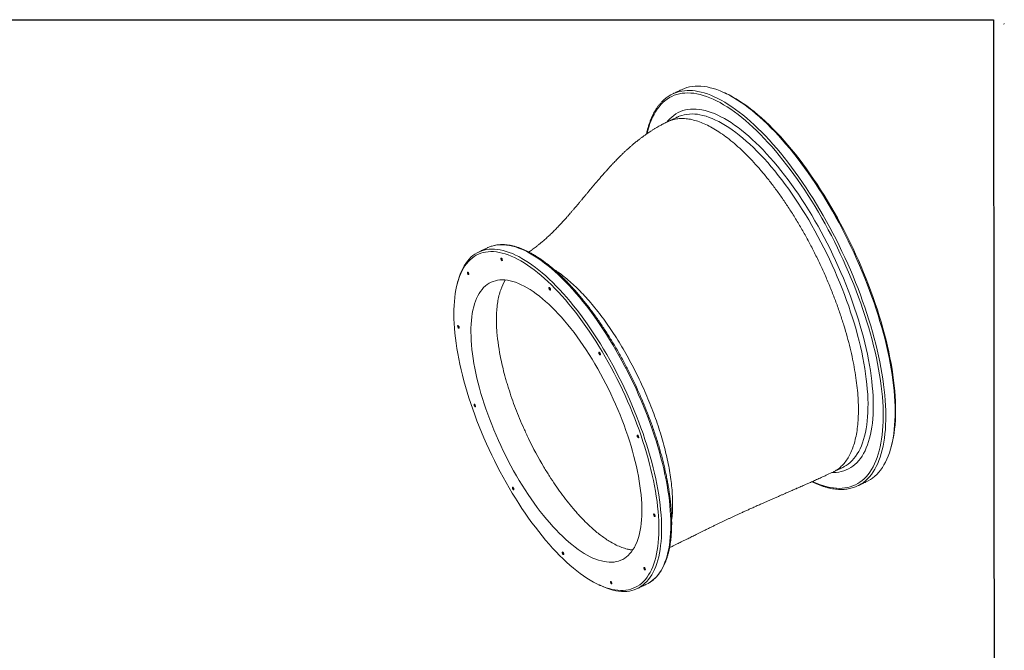
# Model space of a CAD drawing. Units: inches. Extents: x -120 to 155, y -120 to 87.
# Drawn here: x 68 to 132, y -64 to -22 of the extents above; entities that cross this region are included whole.
import ezdxf

# ---------------------------------------------------------------- set-up
doc = ezdxf.new("R2010")
doc.units = ezdxf.units.IN
doc.header["$MEASUREMENT"] = 0
doc.linetypes.add('SLD-Solid', pattern=[0])
doc.layers.add('BORDER', color=179, linetype='SLD-Solid', lineweight=0)

msp = doc.modelspace()

# ---------------------------------------------------------------- linework, layer by layer
at = {"color": 7, "linetype": 'Continuous', "lineweight": 15}
msp.add_line((99.857, -39.408), (99.87, -39.387), dxfattribs=at)
msp.add_lwpolyline([(131.791, -119.557), (4.041, -119.557), (3.958, -22.424), (131.709, -22.424)], close=True)
at = {"color": 7, "linetype": 'Continuous', "lineweight": 15, "flags": 128}
for points in [[(113.02, -26.808), (112.818, -26.776), (112.62, -26.756), (112.428, -26.749), (112.239, -26.755), (112.056, -26.774), (111.879, -26.805), (111.706, -26.849), (111.539, -26.905), (111.385, -26.971)], [(123.434, -52.522), (123.519, -52.48), (123.671, -52.392), (123.817, -52.292), (123.957, -52.18), (124.09, -52.056), (124.217, -51.919), (124.338, -51.771), (124.451, -51.611), (124.558, -51.439), (124.657, -51.256), (124.75, -51.062), (124.835, -50.857), (124.913, -50.64), (124.984, -50.413), (125.047, -50.176), (125.103, -49.929), (125.152, -49.671), (125.192, -49.404), (125.226, -49.127), (125.251, -48.842), (125.269, -48.547), (125.279, -48.244), (125.282, -47.932), (125.277, -47.613), (125.264, -47.286), (125.243, -46.951), (125.215, -46.609), (125.179, -46.261), (125.136, -45.906), (125.085, -45.546), (125.027, -45.179), (124.961, -44.807), (124.887, -44.431), (124.807, -44.05), (124.719, -43.664), (124.624, -43.275), (124.522, -42.882), (124.413, -42.487), (124.297, -42.088), (124.175, -41.687), (124.046, -41.285), (123.91, -40.881), (123.768, -40.475), (123.62, -40.069), (123.466, -39.663), (123.306, -39.257), (123.14, -38.851), (122.968, -38.447), (122.791, -38.043), (122.609, -37.641), (122.422, -37.241), (122.23, -36.844), (122.033, -36.449), (121.831, -36.058), (121.626, -35.67), (121.416, -35.287), (121.202, -34.907), (120.985, -34.533), (120.764, -34.163), (120.539, -33.799), (120.312, -33.441), (120.082, -33.088), (119.849, -32.743), (119.614, -32.404), (119.377, -32.072), (119.138, -31.748), (118.897, -31.432), (118.654, -31.124), (118.411, -30.824), (118.166, -30.533), (117.921, -30.251), (117.675, -29.978), (117.429, -29.715), (117.183, -29.462), (116.937, -29.218), (116.692, -28.985), (116.447, -28.763), (116.203, -28.551), (115.961, -28.35), (115.72, -28.16), (115.48, -27.982), (115.243, -27.815), (115.007, -27.66), (114.774, -27.516), (114.544, -27.385), (114.316, -27.265), (114.091, -27.158), (113.87, -27.063), (113.651, -26.981), (113.437, -26.911), (113.227, -26.853), (113.02, -26.808)], [(112.352, -27.254), (112.15, -27.222), (111.954, -27.202), (111.761, -27.196), (111.574, -27.202), (111.392, -27.22), (111.215, -27.252), (111.043, -27.296), (110.877, -27.352), (110.717, -27.422), (110.563, -27.503), (110.415, -27.597), (110.273, -27.704), (110.137, -27.822), (110.008, -27.953), (109.885, -28.096), (109.769, -28.25), (109.66, -28.417), (109.558, -28.594), (109.463, -28.783), (109.375, -28.984), (109.294, -29.195), (109.221, -29.417), (109.155, -29.649), (109.107, -29.845)], [(119.904, -52.518), (119.987, -52.556), (120.208, -52.651), (120.425, -52.733), (120.639, -52.803), (120.848, -52.861), (121.054, -52.906), (121.255, -52.938), (121.452, -52.957), (121.644, -52.964), (121.832, -52.958), (122.014, -52.939), (122.191, -52.908), (122.362, -52.864), (122.528, -52.807), (122.689, -52.738), (122.843, -52.656), (122.991, -52.562), (123.133, -52.456), (123.269, -52.337), (123.398, -52.206), (123.521, -52.064), (123.637, -51.909), (123.746, -51.743), (123.848, -51.565), (123.943, -51.376), (124.031, -51.176), (124.112, -50.965), (124.185, -50.743), (124.251, -50.51), (124.31, -50.268), (124.361, -50.015), (124.404, -49.752), (124.44, -49.48), (124.468, -49.199), (124.489, -48.908), (124.502, -48.609), (124.507, -48.302), (124.504, -47.986), (124.494, -47.663), (124.476, -47.332), (124.451, -46.994), (124.417, -46.649), (124.377, -46.297), (124.328, -45.94), (124.272, -45.576), (124.209, -45.208), (124.138, -44.834), (124.06, -44.455), (123.974, -44.073), (123.882, -43.686), (123.782, -43.296), (123.676, -42.902), (123.562, -42.506), (123.442, -42.107), (123.315, -41.707), (123.181, -41.304), (123.041, -40.901), (122.895, -40.497), (122.743, -40.092), (122.585, -39.687), (122.421, -39.283), (122.251, -38.879), (122.076, -38.477), (121.896, -38.076), (121.71, -37.677), (121.52, -37.281), (121.324, -36.887), (121.125, -36.497), (120.921, -36.11), (120.712, -35.727), (120.5, -35.348), (120.284, -34.974), (120.064, -34.605), (119.841, -34.241), (119.615, -33.883), (119.387, -33.532), (119.155, -33.186), (118.921, -32.848), (118.685, -32.516), (118.447, -32.192), (118.207, -31.876), (117.966, -31.568), (117.723, -31.269), (117.48, -30.978), (117.236, -30.696), (116.991, -30.423), (116.746, -30.16), (116.5, -29.907), (116.256, -29.663), (116.011, -29.43), (115.767, -29.208), (115.524, -28.996), (115.283, -28.795), (115.042, -28.605), (114.804, -28.427), (114.567, -28.26), (114.332, -28.105), (114.1, -27.961), (113.87, -27.83), (113.643, -27.711), (113.419, -27.603), (113.198, -27.508), (112.981, -27.426), (112.767, -27.356), (112.557, -27.299), (112.352, -27.254)], [(123.052, -52.687), (123.068, -52.677), (123.214, -52.577), (123.354, -52.464), (123.488, -52.34), (123.615, -52.204), (123.735, -52.055), (123.848, -51.895), (123.955, -51.724), (124.054, -51.54), (124.147, -51.346), (124.232, -51.141), (124.31, -50.925), (124.381, -50.698), (124.444, -50.46), (124.5, -50.213), (124.549, -49.955), (124.59, -49.688), (124.623, -49.412), (124.648, -49.126), (124.666, -48.831), (124.676, -48.528), (124.679, -48.217), (124.674, -47.897), (124.661, -47.57), (124.64, -47.235), (124.612, -46.894), (124.577, -46.545), (124.533, -46.191), (124.482, -45.83), (124.424, -45.463), (124.358, -45.092), (124.285, -44.715), (124.204, -44.334), (124.116, -43.948), (124.021, -43.559), (123.919, -43.167), (123.81, -42.771), (123.695, -42.372), (123.572, -41.972), (123.443, -41.569), (123.307, -41.165), (123.165, -40.76), (123.017, -40.354), (122.863, -39.947), (122.703, -39.541), (122.537, -39.136), (122.366, -38.731), (122.189, -38.327), (122.006, -37.925), (121.819, -37.526), (121.627, -37.128), (121.43, -36.734), (121.229, -36.342), (121.023, -35.955), (120.813, -35.571), (120.599, -35.191), (120.382, -34.817), (120.161, -34.447), (119.937, -34.083), (119.709, -33.725), (119.479, -33.373), (119.246, -33.027), (119.011, -32.688), (118.774, -32.357), (118.535, -32.033), (118.294, -31.716), (118.052, -31.408), (117.808, -31.108), (117.564, -30.817), (117.318, -30.535), (117.072, -30.263), (116.826, -29.999), (116.58, -29.746), (116.335, -29.503), (116.089, -29.27), (115.844, -29.047), (115.601, -28.835), (115.358, -28.634), (115.117, -28.445), (114.878, -28.266), (114.64, -28.099), (114.404, -27.944), (114.171, -27.801), (113.941, -27.669), (113.713, -27.55), (113.488, -27.442), (113.267, -27.348), (113.049, -27.265), (112.834, -27.195), (112.624, -27.137), (112.417, -27.092)], [(114.298, -27.255), (114.454, -27.33), (114.681, -27.45), (114.91, -27.581), (115.143, -27.725), (115.377, -27.88), (115.614, -28.047), (115.853, -28.225), (116.093, -28.415), (116.335, -28.616), (116.578, -28.827), (116.821, -29.05), (117.066, -29.283), (117.311, -29.526), (117.556, -29.779), (117.801, -30.043), (118.046, -30.315), (118.29, -30.597), (118.534, -30.888), (118.776, -31.188), (119.017, -31.495), (119.257, -31.812), (119.495, -32.135), (119.731, -32.467), (119.965, -32.805), (120.196, -33.15), (120.425, -33.502), (120.651, -33.86), (120.874, -34.224), (121.094, -34.593), (121.31, -34.967), (121.522, -35.345), (121.73, -35.728), (121.934, -36.115), (122.134, -36.506), (122.329, -36.899), (122.52, -37.296), (122.705, -37.694), (122.886, -38.095), (123.061, -38.497), (123.23, -38.901), (123.394, -39.305), (123.553, -39.71), (123.705, -40.114), (123.851, -40.519), (123.991, -40.922), (124.124, -41.324), (124.251, -41.725), (124.371, -42.123), (124.485, -42.52), (124.591, -42.913), (124.691, -43.303), (124.784, -43.69), (124.869, -44.073), (124.947, -44.451), (125.018, -44.825), (125.081, -45.193), (125.137, -45.557), (125.186, -45.914), (125.227, -46.266), (125.26, -46.61), (125.285, -46.948), (125.303, -47.279), (125.313, -47.603), (125.316, -47.918), (125.311, -48.226), (125.298, -48.525), (125.277, -48.815), (125.249, -49.097), (125.213, -49.369), (125.17, -49.631), (125.119, -49.884), (125.069, -50.094)], [(112.687, -28.298), (112.494, -28.268), (112.306, -28.25), (112.123, -28.245), (111.944, -28.252), (111.77, -28.272), (111.602, -28.305), (111.439, -28.351), (111.282, -28.409), (111.131, -28.479), (110.985, -28.562), (110.846, -28.657), (110.713, -28.765), (110.586, -28.884), (110.466, -29.016), (110.41, -29.084)], [(111.203, -28.719), (111.165, -28.735), (111.094, -28.766)], [(121.969, -51.551), (122.086, -51.482), (122.224, -51.386), (122.355, -51.278), (122.48, -51.158), (122.598, -51.025), (122.709, -50.881), (122.814, -50.726), (122.912, -50.558), (123.003, -50.38), (123.086, -50.19), (123.163, -49.989), (123.232, -49.778), (123.293, -49.556), (123.348, -49.324), (123.394, -49.082), (123.434, -48.83), (123.465, -48.569), (123.489, -48.298), (123.505, -48.019), (123.514, -47.731), (123.515, -47.435), (123.508, -47.131), (123.494, -46.819), (123.471, -46.5), (123.442, -46.174), (123.404, -45.842), (123.359, -45.503), (123.307, -45.159), (123.247, -44.809), (123.179, -44.454), (123.105, -44.095), (123.023, -43.731), (122.933, -43.363), (122.837, -42.992), (122.734, -42.618), (122.624, -42.241), (122.508, -41.861), (122.384, -41.48), (122.255, -41.098), (122.119, -40.715), (121.976, -40.331), (121.828, -39.947), (121.674, -39.563), (121.514, -39.179), (121.349, -38.797), (121.178, -38.417), (121.003, -38.038), (120.822, -37.662), (120.637, -37.288), (120.447, -36.918), (120.252, -36.551), (120.054, -36.188), (119.852, -35.83), (119.646, -35.476), (119.436, -35.128), (119.223, -34.785), (119.008, -34.447), (118.789, -34.117), (118.568, -33.792), (118.345, -33.475), (118.119, -33.165), (117.892, -32.863), (117.664, -32.569), (117.434, -32.283), (117.203, -32.006), (116.971, -31.738), (116.738, -31.479), (116.506, -31.229), (116.273, -30.989), (116.041, -30.76), (115.809, -30.54), (115.578, -30.331), (115.347, -30.133), (115.118, -29.946), (114.891, -29.771), (114.665, -29.606), (114.441, -29.453), (114.22, -29.312), (114.001, -29.183), (113.784, -29.066), (113.571, -28.96), (113.361, -28.868), (113.154, -28.787), (112.95, -28.719), (112.751, -28.664), (112.556, -28.621)], [(121.187, -51.93), (121.25, -51.93), (121.429, -51.923), (121.603, -51.903), (121.771, -51.87), (121.934, -51.824), (122.091, -51.766), (122.242, -51.696), (122.388, -51.613), (122.527, -51.518), (122.66, -51.41), (122.787, -51.291), (122.907, -51.159), (123.021, -51.015), (123.128, -50.86), (123.227, -50.693), (123.32, -50.515), (123.406, -50.326), (123.485, -50.126), (123.556, -49.915), (123.62, -49.693), (123.676, -49.462), (123.725, -49.22), (123.767, -48.968), (123.801, -48.707), (123.827, -48.437), (123.846, -48.157), (123.857, -47.869), (123.86, -47.573), (123.855, -47.269), (123.843, -46.957), (123.824, -46.638), (123.796, -46.311), (123.761, -45.978), (123.719, -45.639), (123.669, -45.294), (123.611, -44.943), (123.546, -44.587), (123.474, -44.226), (123.394, -43.861), (123.307, -43.491), (123.213, -43.118), (123.113, -42.742), (123.005, -42.363), (122.89, -41.982), (122.769, -41.598), (122.641, -41.213), (122.507, -40.827), (122.367, -40.44), (122.221, -40.052), (122.068, -39.665), (121.91, -39.278), (121.747, -38.891), (121.578, -38.507), (121.403, -38.123), (121.224, -37.742), (121.04, -37.364), (120.851, -36.988), (120.658, -36.616), (120.46, -36.247), (120.258, -35.883), (120.053, -35.523), (119.844, -35.168), (119.631, -34.818), (119.416, -34.474), (119.197, -34.135), (118.976, -33.804), (118.752, -33.478), (118.527, -33.16), (118.299, -32.85), (118.069, -32.547), (117.838, -32.252), (117.606, -31.966), (117.373, -31.688), (117.139, -31.42), (116.904, -31.16), (116.669, -30.91), (116.435, -30.67), (116.2, -30.44), (115.966, -30.221), (115.733, -30.012), (115.501, -29.813), (115.27, -29.626), (115.041, -29.45), (114.813, -29.286), (114.588, -29.132), (114.365, -28.991), (114.144, -28.862), (113.926, -28.744), (113.71, -28.639), (113.499, -28.546), (113.29, -28.465), (113.085, -28.397), (112.884, -28.341), (112.687, -28.298)], [(98.938, -37.192), (99.076, -37.152), (99.239, -37.118), (99.407, -37.096), (99.58, -37.088), (99.758, -37.092), (99.941, -37.108), (100.128, -37.138), (100.32, -37.18), (100.516, -37.235), (100.715, -37.302), (100.918, -37.382), (101.125, -37.474), (101.335, -37.579), (101.547, -37.695), (101.763, -37.824), (101.981, -37.965), (102.201, -38.117), (102.422, -38.281), (102.646, -38.456), (102.871, -38.643), (103.097, -38.84), (103.324, -39.048), (103.552, -39.267), (103.78, -39.496), (104.008, -39.734), (104.237, -39.983), (104.464, -40.241), (104.691, -40.508), (104.918, -40.784), (105.143, -41.068), (105.366, -41.361), (105.588, -41.661), (105.808, -41.969), (106.026, -42.285), (106.241, -42.606), (106.454, -42.935), (106.664, -43.269), (106.871, -43.609), (107.074, -43.955), (107.273, -44.305), (107.469, -44.66), (107.661, -45.019), (107.848, -45.381), (108.031, -45.747), (108.209, -46.116), (108.383, -46.487), (108.551, -46.86), (108.714, -47.235), (108.871, -47.611), (109.022, -47.987), (109.168, -48.364), (109.308, -48.741), (109.442, -49.117), (109.569, -49.492), (109.69, -49.866), (109.804, -50.238), (109.911, -50.607), (110.012, -50.974), (110.106, -51.338), (110.192, -51.698), (110.271, -52.055), (110.343, -52.407), (110.408, -52.754), (110.465, -53.096), (110.515, -53.433), (110.557, -53.763), (110.592, -54.087), (110.619, -54.405), (110.638, -54.716), (110.65, -55.019), (110.654, -55.315), (110.65, -55.602), (110.639, -55.881), (110.619, -56.151), (110.593, -56.413), (110.558, -56.665), (110.516, -56.907), (110.466, -57.14), (110.409, -57.362), (110.345, -57.574), (110.273, -57.775), (110.193, -57.966), (110.107, -58.145), (110.013, -58.313), (109.913, -58.47), (109.806, -58.615), (109.692, -58.748), (109.571, -58.869), (109.444, -58.978), (109.31, -59.074), (109.259, -59.107)], [(99.461, -37.586), (99.274, -37.556), (99.092, -37.54), (98.915, -37.536), (98.743, -37.545), (98.576, -37.566), (98.414, -37.601), (98.258, -37.648), (98.107, -37.707), (97.963, -37.779), (97.824, -37.864), (97.692, -37.961), (97.565, -38.07), (97.446, -38.191), (97.333, -38.325), (97.226, -38.47), (97.127, -38.626), (97.035, -38.795), (96.949, -38.974), (96.871, -39.165), (96.8, -39.366), (96.737, -39.578), (96.681, -39.801), (96.632, -40.033), (96.592, -40.276), (96.558, -40.528), (96.533, -40.789), (96.515, -41.059), (96.504, -41.338), (96.502, -41.626), (96.507, -41.921), (96.52, -42.224), (96.54, -42.534), (96.568, -42.851), (96.604, -43.175), (96.648, -43.505), (96.699, -43.841), (96.757, -44.183), (96.823, -44.529), (96.896, -44.88), (96.977, -45.236), (97.064, -45.595), (97.159, -45.958), (97.261, -46.324), (97.369, -46.692), (97.484, -47.063), (97.606, -47.435), (97.734, -47.808), (97.869, -48.183), (98.01, -48.558), (98.156, -48.933), (98.309, -49.307), (98.467, -49.681), (98.63, -50.053), (98.799, -50.424), (98.973, -50.793), (99.152, -51.159), (99.335, -51.522), (99.523, -51.882), (99.715, -52.237), (99.911, -52.589), (100.111, -52.936), (100.314, -53.278), (100.521, -53.615), (100.73, -53.945), (100.943, -54.27), (101.158, -54.588), (101.376, -54.899), (101.595, -55.203), (101.817, -55.499), (102.04, -55.787), (102.264, -56.067), (102.49, -56.338), (102.716, -56.6), (102.943, -56.853), (103.17, -57.097), (103.397, -57.33), (103.624, -57.554), (103.85, -57.767), (104.076, -57.97), (104.301, -58.161), (104.524, -58.342), (104.746, -58.512), (104.966, -58.669), (105.184, -58.816), (105.399, -58.95), (105.612, -59.073), (105.823, -59.183), (106.03, -59.282), (106.234, -59.367), (106.434, -59.441), (106.631, -59.502), (106.824, -59.55), (107.012, -59.586), (107.196, -59.609), (107.376, -59.619), (107.551, -59.616), (107.72, -59.601), (107.885, -59.573), (108.044, -59.532), (108.197, -59.479), (108.345, -59.413), (108.487, -59.335), (108.622, -59.244), (108.752, -59.141), (108.874, -59.026), (108.991, -58.899), (109.1, -58.759), (109.203, -58.608), (109.299, -58.446), (109.388, -58.272), (109.47, -58.087), (109.544, -57.891), (109.611, -57.684), (109.671, -57.467), (109.723, -57.239), (109.768, -57.002), (109.805, -56.755), (109.835, -56.498), (109.857, -56.232), (109.871, -55.957), (109.877, -55.674), (109.876, -55.383), (109.867, -55.084), (109.85, -54.777), (109.826, -54.463), (109.794, -54.143), (109.754, -53.815), (109.707, -53.482), (109.652, -53.144), (109.59, -52.8), (109.521, -52.451), (109.444, -52.097), (109.36, -51.74), (109.269, -51.379), (109.17, -51.015), (109.065, -50.648), (108.953, -50.278), (108.835, -49.907), (108.71, -49.534), (108.578, -49.159), (108.441, -48.785), (108.297, -48.41), (108.148, -48.035), (107.992, -47.661), (107.831, -47.288), (107.665, -46.916), (107.494, -46.546), (107.318, -46.179), (107.137, -45.814), (106.951, -45.453), (106.761, -45.095), (106.567, -44.741), (106.369, -44.392), (106.167, -44.047), (105.962, -43.708), (105.754, -43.374), (105.543, -43.047), (105.329, -42.725), (105.112, -42.411), (104.894, -42.103), (104.673, -41.803), (104.451, -41.511), (104.227, -41.227), (104.002, -40.951), (103.776, -40.685), (103.55, -40.427), (103.323, -40.179), (103.096, -39.94), (102.869, -39.712), (102.642, -39.493), (102.416, -39.285), (102.191, -39.088), (101.967, -38.902), (101.744, -38.727), (101.523, -38.563), (101.304, -38.411), (101.088, -38.271), (100.873, -38.142), (100.661, -38.025), (100.453, -37.921), (100.247, -37.829), (100.045, -37.749), (99.846, -37.682), (99.651, -37.628), (99.461, -37.586)], [(96.75, -39.525), (96.78, -39.411), (96.845, -39.199), (96.917, -38.998), (96.996, -38.807), (97.083, -38.628), (97.176, -38.46), (97.277, -38.303), (97.384, -38.158), (97.498, -38.025), (97.619, -37.904), (97.746, -37.795), (97.879, -37.698), (98.019, -37.614), (98.165, -37.542), (98.316, -37.483), (98.473, -37.436), (98.636, -37.402), (98.804, -37.381), (98.977, -37.372), (99.156, -37.376), (99.338, -37.393), (99.526, -37.422)], [(99.526, -37.422), (99.717, -37.464), (99.913, -37.519), (100.113, -37.586), (100.316, -37.666), (100.522, -37.758), (100.732, -37.863), (100.945, -37.98), (101.16, -38.108), (101.378, -38.249), (101.598, -38.401), (101.82, -38.565), (102.043, -38.74), (102.268, -38.927), (102.494, -39.124), (102.722, -39.332), (102.949, -39.551), (103.177, -39.78), (103.406, -40.019), (103.634, -40.267), (103.862, -40.525), (104.089, -40.792), (104.315, -41.068), (104.54, -41.353), (104.764, -41.645), (104.985, -41.946), (105.205, -42.254), (105.423, -42.569), (105.639, -42.891), (105.851, -43.219), (106.061, -43.554), (106.268, -43.894), (106.471, -44.239), (106.671, -44.589), (106.866, -44.944), (107.058, -45.303), (107.246, -45.666), (107.428, -46.031), (107.607, -46.4), (107.78, -46.771), (107.948, -47.144), (108.111, -47.519), (108.268, -47.895), (108.42, -48.271), (108.565, -48.648), (108.705, -49.025), (108.839, -49.401), (108.966, -49.776), (109.087, -50.15), (109.201, -50.522), (109.309, -50.892), (109.409, -51.259), (109.503, -51.622), (109.589, -51.983), (109.669, -52.339), (109.741, -52.691), (109.805, -53.038), (109.863, -53.38), (109.912, -53.717), (109.955, -54.047), (109.989, -54.372), (110.016, -54.689), (110.036, -55), (110.047, -55.303), (110.051, -55.599), (110.047, -55.886), (110.036, -56.165), (110.017, -56.436), (109.99, -56.697), (109.955, -56.949), (109.913, -57.191), (109.864, -57.424), (109.806, -57.646), (109.742, -57.858), (109.67, -58.06), (109.591, -58.25), (109.504, -58.429), (109.411, -58.597), (109.31, -58.754), (109.203, -58.899), (109.089, -59.032), (108.968, -59.153), (108.841, -59.262), (108.707, -59.359), (108.568, -59.443), (108.422, -59.515), (108.271, -59.574), (108.113, -59.621), (107.951, -59.655), (107.783, -59.677), (107.609, -59.685), (107.431, -59.681), (107.248, -59.664), (107.061, -59.635), (106.87, -59.593), (106.674, -59.538), (106.474, -59.471), (106.271, -59.391), (106.078, -59.305)], [(99.587, -37.958), (99.573, -37.961), (99.565, -37.977), (99.565, -38.003), (99.573, -38.035), (99.587, -38.069), (99.606, -38.099), (99.626, -38.12), (99.645, -38.13), (99.66, -38.126), (99.667, -38.11), (99.667, -38.084), (99.659, -38.052), (99.645, -38.018), (99.626, -37.989), (99.606, -37.967), (99.587, -37.958)], [(99.581, -37.958), (99.573, -37.973), (99.573, -37.999), (99.581, -38.032), (99.595, -38.065), (99.614, -38.095), (99.635, -38.116), (99.653, -38.126), (99.66, -38.126)], [(97.405, -38.866), (97.391, -38.87), (97.383, -38.886), (97.383, -38.912), (97.391, -38.944), (97.406, -38.977), (97.424, -39.007), (97.445, -39.028), (97.464, -39.038), (97.478, -39.035), (97.486, -39.019), (97.486, -38.993), (97.478, -38.96), (97.463, -38.927), (97.445, -38.897), (97.424, -38.876), (97.405, -38.866)], [(97.399, -38.866), (97.391, -38.882), (97.392, -38.908), (97.399, -38.94), (97.414, -38.973), (97.433, -39.003), (97.453, -39.024), (97.472, -39.034), (97.478, -39.034)], [(106.297, -57.737), (106.123, -57.699), (105.945, -57.647), (105.763, -57.583), (105.577, -57.507), (105.388, -57.418), (105.197, -57.317), (105.002, -57.204), (104.805, -57.079), (104.605, -56.942), (104.404, -56.794), (104.201, -56.634), (103.997, -56.464), (103.791, -56.282), (103.585, -56.09), (103.378, -55.887), (103.171, -55.674), (102.963, -55.451), (102.757, -55.219), (102.55, -54.978), (102.345, -54.728), (102.141, -54.469), (101.938, -54.202), (101.737, -53.928), (101.538, -53.646), (101.341, -53.357), (101.147, -53.061), (100.956, -52.759), (100.768, -52.452), (100.583, -52.139), (100.401, -51.821), (100.224, -51.499), (100.051, -51.173), (99.882, -50.843), (99.717, -50.51), (99.557, -50.174), (99.403, -49.836), (99.253, -49.496), (99.109, -49.155), (98.971, -48.814), (98.839, -48.471), (98.712, -48.13), (98.592, -47.788), (98.478, -47.448), (98.371, -47.109), (98.27, -46.773), (98.176, -46.439), (98.089, -46.107), (98.009, -45.78), (97.936, -45.456), (97.871, -45.136), (97.812, -44.821), (97.762, -44.512), (97.718, -44.208), (97.683, -43.91), (97.655, -43.618), (97.634, -43.334), (97.621, -43.056), (97.616, -42.786), (97.619, -42.525), (97.629, -42.271), (97.647, -42.026), (97.673, -41.791), (97.706, -41.565), (97.747, -41.348), (97.796, -41.141), (97.851, -40.945), (97.915, -40.759), (97.985, -40.584), (98.063, -40.42), (98.148, -40.268), (98.24, -40.127), (98.338, -39.997), (98.443, -39.88), (98.555, -39.774), (98.674, -39.681), (98.798, -39.599), (98.929, -39.531), (99.065, -39.475), (99.207, -39.431), (99.355, -39.4), (99.508, -39.382), (99.666, -39.376), (99.829, -39.383), (99.997, -39.403), (100.169, -39.435), (100.345, -39.481), (100.525, -39.538), (100.709, -39.609), (100.896, -39.691), (101.086, -39.786), (101.28, -39.893), (101.476, -40.012), (101.674, -40.143), (101.874, -40.286), (102.077, -40.44), (102.28, -40.605), (102.485, -40.781), (102.691, -40.968), (102.898, -41.166), (103.105, -41.373), (103.312, -41.591), (103.519, -41.819), (103.726, -42.055), (103.932, -42.301), (104.137, -42.556), (104.34, -42.818), (104.542, -43.089), (104.742, -43.367), (104.94, -43.653), (105.135, -43.945), (105.328, -44.244), (105.518, -44.549), (105.705, -44.859), (105.888, -45.174), (106.067, -45.494), (106.243, -45.819), (106.414, -46.147), (106.581, -46.479), (106.743, -46.813), (106.9, -47.15), (107.052, -47.489), (107.198, -47.829), (107.34, -48.171), (107.475, -48.513), (107.605, -48.855), (107.728, -49.196), (107.845, -49.537), (107.956, -49.877), (108.06, -50.214), (108.157, -50.55), (108.248, -50.882), (108.331, -51.212), (108.408, -51.538), (108.477, -51.86), (108.539, -52.177), (108.593, -52.489), (108.64, -52.796), (108.68, -53.097), (108.712, -53.392), (108.736, -53.68), (108.752, -53.961), (108.761, -54.235), (108.763, -54.501), (108.756, -54.758), (108.742, -55.007), (108.72, -55.248), (108.691, -55.479), (108.653, -55.7), (108.609, -55.912), (108.557, -56.113), (108.497, -56.304), (108.43, -56.485), (108.356, -56.654), (108.275, -56.812), (108.186, -56.959), (108.091, -57.095), (107.989, -57.218), (107.881, -57.33), (107.766, -57.429), (107.644, -57.517), (107.517, -57.592), (107.383, -57.654), (107.244, -57.704), (107.099, -57.741), (106.948, -57.766), (106.793, -57.778), (106.632, -57.777), (106.467, -57.764), (106.297, -57.737)], [(102.726, -39.872), (102.712, -39.875), (102.704, -39.891), (102.704, -39.917), (102.712, -39.95), (102.726, -39.983), (102.745, -40.013), (102.766, -40.034), (102.784, -40.044), (102.799, -40.04), (102.806, -40.024), (102.806, -39.998), (102.799, -39.966), (102.784, -39.932), (102.765, -39.903), (102.745, -39.882), (102.726, -39.872)], [(102.72, -39.872), (102.712, -39.887), (102.712, -39.913), (102.72, -39.946), (102.735, -39.979), (102.753, -40.009), (102.774, -40.03), (102.793, -40.04), (102.799, -40.04)], [(96.766, -42.354), (96.751, -42.357), (96.744, -42.373), (96.744, -42.399), (96.752, -42.431), (96.766, -42.465), (96.785, -42.495), (96.805, -42.516), (96.824, -42.526), (96.838, -42.522), (96.846, -42.506), (96.846, -42.48), (96.838, -42.448), (96.824, -42.414), (96.805, -42.385), (96.785, -42.363), (96.766, -42.354)], [(96.759, -42.354), (96.752, -42.369), (96.752, -42.395), (96.76, -42.428), (96.774, -42.461), (96.793, -42.491), (96.814, -42.512), (96.832, -42.522), (96.839, -42.522)], [(105.982, -44.096), (105.967, -44.099), (105.959, -44.115), (105.96, -44.141), (105.967, -44.173), (105.982, -44.207), (106.001, -44.236), (106.021, -44.258), (106.04, -44.267), (106.054, -44.264), (106.062, -44.248), (106.062, -44.222), (106.054, -44.19), (106.04, -44.156), (106.021, -44.127), (106, -44.105), (105.982, -44.096)], [(105.975, -44.095), (105.968, -44.111), (105.968, -44.137), (105.976, -44.169), (105.99, -44.203), (106.009, -44.233), (106.029, -44.254), (106.048, -44.263), (106.055, -44.264)], [(97.84, -47.486), (97.825, -47.489), (97.818, -47.505), (97.818, -47.531), (97.825, -47.564), (97.84, -47.597), (97.859, -47.627), (97.879, -47.648), (97.898, -47.658), (97.912, -47.654), (97.92, -47.638), (97.92, -47.612), (97.912, -47.58), (97.898, -47.547), (97.879, -47.517), (97.859, -47.496), (97.84, -47.486)], [(97.833, -47.486), (97.826, -47.501), (97.826, -47.528), (97.834, -47.56), (97.848, -47.593), (97.867, -47.623), (97.887, -47.644), (97.906, -47.654), (97.913, -47.654)], [(108.481, -49.497), (108.467, -49.501), (108.459, -49.517), (108.459, -49.543), (108.467, -49.575), (108.481, -49.609), (108.5, -49.638), (108.521, -49.659), (108.539, -49.669), (108.554, -49.666), (108.562, -49.65), (108.562, -49.624), (108.554, -49.591), (108.539, -49.558), (108.52, -49.528), (108.5, -49.507), (108.481, -49.497)], [(108.475, -49.497), (108.467, -49.513), (108.467, -49.539), (108.475, -49.571), (108.49, -49.605), (108.509, -49.634), (108.529, -49.656), (108.548, -49.665), (108.554, -49.665)], [(121.864, -51.604), (121.943, -51.565), (121.969, -51.551)], [(100.339, -52.888), (100.325, -52.891), (100.317, -52.907), (100.317, -52.933), (100.325, -52.965), (100.34, -52.999), (100.358, -53.028), (100.379, -53.05), (100.398, -53.059), (100.412, -53.056), (100.42, -53.04), (100.42, -53.014), (100.412, -52.982), (100.397, -52.948), (100.379, -52.919), (100.358, -52.897), (100.339, -52.888)], [(100.333, -52.887), (100.326, -52.903), (100.326, -52.929), (100.333, -52.961), (100.348, -52.995), (100.367, -53.025), (100.387, -53.046), (100.406, -53.056), (100.412, -53.056)], [(109.555, -54.63), (109.541, -54.633), (109.533, -54.649), (109.533, -54.675), (109.541, -54.707), (109.555, -54.741), (109.574, -54.77), (109.595, -54.792), (109.613, -54.801), (109.628, -54.798), (109.636, -54.782), (109.636, -54.756), (109.628, -54.724), (109.613, -54.69), (109.594, -54.661), (109.574, -54.639), (109.555, -54.63)], [(109.549, -54.629), (109.541, -54.645), (109.541, -54.671), (109.549, -54.703), (109.564, -54.737), (109.583, -54.766), (109.603, -54.788), (109.622, -54.797), (109.628, -54.798)], [(103.595, -57.111), (103.581, -57.115), (103.573, -57.131), (103.573, -57.157), (103.581, -57.189), (103.595, -57.223), (103.614, -57.252), (103.634, -57.274), (103.653, -57.283), (103.668, -57.28), (103.675, -57.264), (103.675, -57.238), (103.667, -57.206), (103.653, -57.172), (103.634, -57.142), (103.614, -57.121), (103.595, -57.111)], [(103.588, -57.111), (103.581, -57.127), (103.581, -57.153), (103.589, -57.185), (103.603, -57.219), (103.622, -57.248), (103.643, -57.27), (103.661, -57.279), (103.668, -57.28)], [(108.916, -58.117), (108.901, -58.121), (108.893, -58.136), (108.894, -58.163), (108.901, -58.195), (108.916, -58.228), (108.935, -58.258), (108.955, -58.279), (108.974, -58.289), (108.988, -58.285), (108.996, -58.27), (108.996, -58.243), (108.988, -58.211), (108.974, -58.178), (108.955, -58.148), (108.934, -58.127), (108.916, -58.117)], [(108.909, -58.117), (108.902, -58.133), (108.902, -58.159), (108.91, -58.191), (108.924, -58.224), (108.943, -58.254), (108.963, -58.275), (108.982, -58.285), (108.989, -58.285)], [(106.734, -59.026), (106.72, -59.029), (106.712, -59.045), (106.712, -59.071), (106.72, -59.103), (106.734, -59.137), (106.753, -59.166), (106.773, -59.188), (106.792, -59.197), (106.807, -59.194), (106.814, -59.178), (106.814, -59.152), (106.807, -59.12), (106.792, -59.086), (106.773, -59.057), (106.753, -59.035), (106.734, -59.026)], [(106.728, -59.025), (106.72, -59.041), (106.72, -59.067), (106.728, -59.099), (106.743, -59.133), (106.761, -59.162), (106.782, -59.184), (106.801, -59.193), (106.807, -59.194)], [(109.259, -59.107), (109.171, -59.159), (109.068, -59.211)]]:
    msp.add_lwpolyline(points, dxfattribs=at)
at = {"color": 7, "linetype": 'Continuous', "lineweight": 15}
for centre, radius, start, end in [((111.733, -29.273), 2.231, 108.50751, 122.02476), ((111.845, -29.765), 2.733, 77.90154, 107.44645), ((112.046, -30.964), 2.398, 77.71254, 110.581), ((99.543, -39.014), 1.919, 108.36498, 115.23752), ((113.625, -41.579), 14.365, 184.82343, 191.89616), ((123.513, -39.012), 24.592, 205.79429, 210.73459), ((121.88, -50.788), 2.231, 288.28378, 301.68524)]:
    msp.add_arc(centre, radius, start, end, dxfattribs=at)
for points in [[(111.385, -26.971), (110.782, -27.255)], [(114.298, -27.255), (114.165, -27.192)], [(111.094, -28.766), (110.467, -29.062)], [(98.724, -37.278), (98.122, -37.562)], [(96.75, -39.525), (96.714, -39.666)], [(125.032, -50.236), (125.069, -50.094)], [(121.237, -51.9), (121.864, -51.604)], [(122.832, -52.806), (123.434, -52.522)], [(108.167, -56.979), (108.047, -56.97)], [(105.946, -59.243), (106.078, -59.305)], [(108.465, -59.495), (109.068, -59.211)]]:
    msp.add_open_spline(points, degree=1, dxfattribs=at)
for points, knots in [([(110.54, -27.389), (110.523, -27.399), (110.456, -27.439), (110.347, -27.52), (110.212, -27.63), (110.083, -27.753), (109.96, -27.886), (109.844, -28.03), (109.733, -28.184), (109.629, -28.349), (109.531, -28.525), (109.44, -28.711), (109.355, -28.907), (109.277, -29.112), (109.206, -29.328), (109.142, -29.553), (109.096, -29.735), (109.074, -29.845), (109.068, -29.874)], [0, 0, 0, 0, 0.024199, 0.091184, 0.158271, 0.225506, 0.292922, 0.360534, 0.428347, 0.496351, 0.564528, 0.632854, 0.701303, 0.769849, 0.838468, 0.907138, 0.975843, 1, 1, 1, 1]), ([(111.93, -28.916), (111.804, -28.897), (111.552, -28.859), (111.197, -28.863), (110.863, -28.917), (110.62, -28.986), (110.497, -29.052), (110.47, -29.067)], [0, 0, 0, 0, 0.23369, 0.46738, 0.70107, 0.93476, 1, 1, 1, 1]), ([(110.468, -29.062), (110.418, -29.085), (110.331, -29.127), (110.216, -29.185), (110.132, -29.228), (110.071, -29.26), (110.005, -29.296), (109.919, -29.343), (109.798, -29.411), (109.658, -29.493), (109.506, -29.585), (109.356, -29.681), (109.214, -29.774), (109.075, -29.869), (108.935, -29.967), (108.791, -30.072), (108.637, -30.188), (108.469, -30.319), (108.296, -30.459), (108.136, -30.594), (107.982, -30.728), (107.838, -30.856), (107.688, -30.994), (107.542, -31.131), (107.405, -31.264), (107.281, -31.386), (107.171, -31.496), (107.061, -31.609), (106.953, -31.722), (106.839, -31.842), (106.709, -31.981), (106.584, -32.118), (106.478, -32.235), (106.396, -32.326), (106.319, -32.413), (106.233, -32.51), (106.142, -32.614), (106.055, -32.715), (105.955, -32.831), (105.839, -32.967), (105.712, -33.116), (105.583, -33.27), (105.445, -33.434), (105.3, -33.609), (105.162, -33.774), (105.045, -33.915), (104.94, -34.041), (104.835, -34.167), (104.719, -34.306), (104.584, -34.467), (104.45, -34.625), (104.323, -34.775), (104.209, -34.908), (104.102, -35.03), (104.013, -35.133), (103.937, -35.219), (103.831, -35.338), (103.682, -35.503), (103.488, -35.714), (103.276, -35.939), (103.048, -36.171), (102.821, -36.394), (102.599, -36.601), (102.395, -36.785), (102.204, -36.949), (102.032, -37.09), (101.879, -37.211), (101.744, -37.315), (101.632, -37.397), (101.532, -37.469), (101.457, -37.522), (101.408, -37.555), (101.393, -37.565)], [0, 0, 0, 0, 0.012163, 0.021692, 0.028626, 0.033081, 0.036999, 0.04538, 0.054844, 0.067768, 0.081217, 0.094343, 0.107147, 0.118727, 0.131578, 0.144962, 0.157876, 0.17412, 0.19172, 0.206916, 0.219983, 0.236713, 0.249299, 0.264723, 0.280766, 0.291172, 0.30296, 0.3151, 0.325828, 0.33759, 0.35167, 0.367951, 0.378805, 0.386828, 0.395052, 0.404915, 0.415874, 0.425954, 0.434975, 0.450313, 0.466186, 0.479594, 0.496144, 0.515446, 0.531857, 0.546139, 0.558485, 0.570407, 0.584805, 0.601741, 0.621038, 0.634909, 0.649755, 0.663792, 0.674663, 0.683433, 0.692811, 0.715406, 0.741125, 0.768653, 0.797812, 0.828579, 0.854711, 0.879989, 0.902867, 0.923379, 0.94156, 0.957664, 0.972492, 0.982293, 0.99441, 1, 1, 1, 1]), ([(121.235, -51.895), (121.306, -51.861), (121.476, -51.779), (121.716, -51.594), (121.959, -51.349), (122.175, -51.055), (122.365, -50.717), (122.526, -50.335), (122.659, -49.91), (122.762, -49.445), (122.836, -48.942), (122.88, -48.402), (122.894, -47.829), (122.878, -47.224), (122.832, -46.59), (122.756, -45.93), (122.65, -45.247), (122.515, -44.543), (122.352, -43.822), (122.161, -43.087), (121.942, -42.34), (121.698, -41.586), (121.429, -40.826), (121.136, -40.066), (120.82, -39.307), (120.483, -38.553), (120.126, -37.807), (119.751, -37.073), (119.359, -36.353), (118.952, -35.651), (118.532, -34.97), (118.1, -34.312), (117.659, -33.681), (117.21, -33.079), (116.755, -32.508), (116.296, -31.972), (115.836, -31.472), (115.375, -31.011), (114.917, -30.59), (114.463, -30.212), (114.014, -29.877), (113.573, -29.588), (113.143, -29.346), (112.724, -29.152), (112.317, -29.003), (112.059, -28.945), (111.93, -28.916)], [0, 0, 0, 0, 0.016488, 0.03936, 0.062232, 0.085105, 0.107977, 0.130849, 0.153722, 0.176594, 0.199467, 0.222339, 0.245211, 0.268084, 0.290956, 0.313829, 0.336701, 0.359573, 0.382446, 0.405318, 0.42819, 0.451063, 0.473935, 0.496808, 0.51968, 0.542552, 0.565425, 0.588297, 0.61117, 0.634042, 0.656914, 0.679787, 0.702659, 0.725531, 0.748404, 0.771276, 0.794149, 0.817021, 0.839893, 0.862766, 0.885638, 0.90851, 0.931383, 0.954255, 0.977128, 1, 1, 1, 1]), ([(109.269, -59.101), (109.279, -59.095), (109.335, -59.062), (109.431, -58.992), (109.557, -58.891), (109.676, -58.777), (109.79, -58.652), (109.898, -58.517), (109.999, -58.371), (110.094, -58.215), (110.183, -58.048), (110.265, -57.871), (110.34, -57.684), (110.408, -57.487), (110.47, -57.28), (110.525, -57.065), (110.572, -56.84), (110.613, -56.606), (110.646, -56.364), (110.673, -56.114), (110.692, -55.856), (110.705, -55.59), (110.71, -55.317), (110.708, -55.037), (110.7, -54.749), (110.684, -54.455), (110.661, -54.155), (110.632, -53.849), (110.595, -53.537), (110.552, -53.22), (110.501, -52.898), (110.444, -52.571), (110.381, -52.24), (110.311, -51.904), (110.234, -51.565), (110.15, -51.223), (110.061, -50.877), (109.965, -50.529), (109.863, -50.179), (109.755, -49.826), (109.641, -49.472), (109.521, -49.117), (109.395, -48.76), (109.264, -48.404), (109.127, -48.047), (108.985, -47.69), (108.838, -47.334), (108.686, -46.978), (108.529, -46.624), (108.367, -46.272), (108.201, -45.921), (108.03, -45.573), (107.855, -45.228), (107.677, -44.886), (107.494, -44.547), (107.308, -44.212), (107.118, -43.881), (106.925, -43.554), (106.729, -43.233), (106.53, -42.916), (106.328, -42.605), (106.124, -42.299), (105.918, -42), (105.71, -41.707), (105.5, -41.42), (105.288, -41.141), (105.075, -40.868), (104.86, -40.604), (104.645, -40.347), (104.429, -40.098), (104.212, -39.857), (103.995, -39.625), (103.777, -39.402), (103.56, -39.188), (103.343, -38.983), (103.127, -38.787), (102.911, -38.601), (102.696, -38.425), (102.482, -38.259), (102.27, -38.103), (102.059, -37.958), (101.85, -37.823), (101.642, -37.699), (101.437, -37.586), (101.234, -37.483), (101.034, -37.392), (100.836, -37.313), (100.641, -37.244), (100.449, -37.187), (100.261, -37.142), (100.076, -37.108), (99.895, -37.086), (99.719, -37.076), (99.546, -37.078), (99.379, -37.091), (99.216, -37.116), (99.073, -37.148), (98.986, -37.177), (98.95, -37.189)], [0, 0, 0, 0, 0.002262, 0.012541, 0.022837, 0.03316, 0.043517, 0.053911, 0.064344, 0.074813, 0.085314, 0.095843, 0.106393, 0.116959, 0.127538, 0.138124, 0.148715, 0.159308, 0.169901, 0.180492, 0.19108, 0.201666, 0.212248, 0.222827, 0.233403, 0.243975, 0.254544, 0.265109, 0.275672, 0.286232, 0.296789, 0.307344, 0.317896, 0.328446, 0.338995, 0.349542, 0.360087, 0.37063, 0.381173, 0.391714, 0.402254, 0.412793, 0.423332, 0.433869, 0.444407, 0.454943, 0.465479, 0.476015, 0.486551, 0.497086, 0.507621, 0.518157, 0.528692, 0.539228, 0.549764, 0.5603, 0.570837, 0.581374, 0.591912, 0.602451, 0.61299, 0.62353, 0.634072, 0.644614, 0.655158, 0.665704, 0.676251, 0.6868, 0.69735, 0.707903, 0.718458, 0.729016, 0.739576, 0.750139, 0.760705, 0.771275, 0.781848, 0.792424, 0.803004, 0.813588, 0.824175, 0.834766, 0.84536, 0.855957, 0.866554, 0.877152, 0.887747, 0.898337, 0.908917, 0.919485, 0.930034, 0.940559, 0.951054, 0.961515, 0.971938, 0.982322, 0.992668, 1, 1, 1, 1]), ([(102.992, -38.673), (103.096, -38.739), (103.322, -38.883), (103.68, -39.153), (104.063, -39.471), (104.449, -39.825), (104.836, -40.213), (105.224, -40.634), (105.61, -41.085), (105.992, -41.565), (106.37, -42.072), (106.742, -42.603), (107.105, -43.157), (107.459, -43.73), (107.801, -44.321), (108.131, -44.926), (108.446, -45.544), (108.747, -46.172), (109.03, -46.806), (109.296, -47.445), (109.543, -48.085), (109.77, -48.724), (109.975, -49.359), (110.159, -49.988), (110.32, -50.606), (110.457, -51.213), (110.571, -51.806), (110.66, -52.381), (110.724, -52.936), (110.762, -53.469), (110.776, -53.979), (110.763, -54.46), (110.74, -54.807), (110.712, -54.984), (110.707, -55.02)], [0, 0, 0, 0, 0.027027, 0.05918, 0.091333, 0.123486, 0.155639, 0.187792, 0.219945, 0.252098, 0.284251, 0.316404, 0.348556, 0.380709, 0.412862, 0.445015, 0.477168, 0.509321, 0.541474, 0.573627, 0.60578, 0.637933, 0.670086, 0.702239, 0.734392, 0.766545, 0.798698, 0.830851, 0.863004, 0.895157, 0.92731, 0.959463, 0.991615, 1, 1, 1, 1]), ([(99.361, -40.814), (99.367, -40.778), (99.373, -40.743), (99.386, -40.672), (99.393, -40.637), (99.414, -40.534), (99.429, -40.467), (99.477, -40.271), (99.514, -40.147), (99.638, -39.796), (99.739, -39.588), (99.857, -39.408)], [0, 0, 0, 0, 0.0625, 0.0625, 0.125, 0.125, 0.25, 0.25, 0.5, 0.5, 1, 1, 1, 1]), ([(99.311, -42.787), (99.282, -42.418), (99.271, -42.069), (99.288, -41.411), (99.315, -41.103), (99.361, -40.814)], [0, 0, 0, 0, 0.5, 0.5, 1, 1, 1, 1]), ([(100.285, -47.099), (100.209, -46.881), (100.137, -46.664), (100.035, -46.338), (100.001, -46.23), (99.953, -46.067), (99.937, -46.013), (99.906, -45.905), (99.891, -45.851), (99.755, -45.367), (99.653, -44.948), (99.569, -44.541)], [0, 0, 0, 0, 0.25, 0.25, 0.375, 0.375, 0.4375, 0.4375, 0.5, 0.5, 1, 1, 1, 1]), ([(101.371, -49.713), (101.319, -49.606), (101.268, -49.498), (101.167, -49.281), (101.117, -49.172), (100.97, -48.844), (100.875, -48.625), (100.603, -47.97), (100.436, -47.534), (100.285, -47.099)], [0, 0, 0, 0, 0.125, 0.125, 0.25, 0.25, 0.5, 0.5, 1, 1, 1, 1]), ([(103.883, -53.79), (103.622, -53.459), (103.366, -53.109), (102.988, -52.555), (102.863, -52.366), (102.678, -52.075), (102.616, -51.977), (102.495, -51.779), (102.434, -51.68), (102.375, -51.58)], [0, 0, 0, 0, 0.5, 0.5, 0.75, 0.75, 0.875, 0.875, 1, 1, 1, 1]), ([(110.572, -56.832), (110.574, -56.831), (110.65, -56.794), (110.789, -56.726), (110.978, -56.633), (111.135, -56.555), (111.265, -56.491), (111.373, -56.438), (111.468, -56.39), (111.559, -56.346), (111.658, -56.297), (111.768, -56.242), (111.893, -56.179), (112.032, -56.111), (112.173, -56.041), (112.324, -55.966), (112.482, -55.888), (112.66, -55.8), (112.854, -55.704), (113.064, -55.601), (113.279, -55.496), (113.483, -55.397), (113.674, -55.305), (113.861, -55.215), (114.044, -55.127), (114.224, -55.041), (114.395, -54.961), (114.566, -54.88), (114.737, -54.8), (114.902, -54.724), (115.079, -54.642), (115.269, -54.554), (115.487, -54.455), (115.669, -54.373), (115.818, -54.306), (115.936, -54.253), (116.07, -54.193), (116.218, -54.127), (116.366, -54.061), (116.502, -54.001), (116.618, -53.95), (116.722, -53.904), (116.815, -53.863), (116.91, -53.822), (117.02, -53.774), (117.156, -53.714), (117.326, -53.64), (117.522, -53.555), (117.727, -53.465), (117.924, -53.38), (118.102, -53.303), (118.265, -53.232), (118.422, -53.164), (118.564, -53.102), (118.688, -53.048), (118.78, -53.008), (118.852, -52.976), (118.924, -52.945), (119.019, -52.903), (119.146, -52.848), (119.305, -52.778), (119.494, -52.694), (119.715, -52.596), (119.966, -52.484), (120.246, -52.358), (120.554, -52.218), (120.89, -52.063), (121.118, -51.956), (121.238, -51.9)], [0, 0, 0, 0, 0.000474, 0.021241, 0.039049, 0.053278, 0.065432, 0.075539, 0.083646, 0.092379, 0.101327, 0.111789, 0.123748, 0.137198, 0.15137, 0.163666, 0.180297, 0.196558, 0.214456, 0.235842, 0.256831, 0.276056, 0.294109, 0.311234, 0.3296, 0.346461, 0.362735, 0.378444, 0.395106, 0.411439, 0.425428, 0.445371, 0.465631, 0.487211, 0.496789, 0.507819, 0.520356, 0.534685, 0.549522, 0.561806, 0.573012, 0.582158, 0.590881, 0.599353, 0.608485, 0.621664, 0.637289, 0.656, 0.676322, 0.694436, 0.710488, 0.725873, 0.739647, 0.753814, 0.76522, 0.774078, 0.779429, 0.785144, 0.79369, 0.8051, 0.819374, 0.83651, 0.856508, 0.879373, 0.905116, 0.933766, 0.965368, 1, 1, 1, 1]), ([(119.857, -52.533), (119.924, -52.565), (120.064, -52.633), (120.274, -52.721), (120.485, -52.802), (120.693, -52.87), (120.898, -52.927), (121.099, -52.973), (121.297, -53.007), (121.491, -53.029), (121.681, -53.039), (121.866, -53.038), (122.047, -53.025), (122.223, -53.001), (122.393, -52.963), (122.509, -52.933), (122.567, -52.912), (122.57, -52.91)], [0, 0, 0, 0, 0.067165, 0.139127, 0.211067, 0.282969, 0.354813, 0.426577, 0.498234, 0.569755, 0.641113, 0.712283, 0.783246, 0.853995, 0.924534, 0.994887, 1, 1, 1, 1]), ([(105.469, -55.514), (105.206, -55.277), (104.942, -55.014), (104.61, -54.653), (104.543, -54.579), (104.409, -54.428), (104.343, -54.351), (104.144, -54.117), (104.013, -53.956), (103.883, -53.79)], [0, 0, 0, 0, 0.5, 0.5, 0.625, 0.625, 0.75, 0.75, 1, 1, 1, 1]), ([(106.631, -56.402), (106.442, -56.285), (106.251, -56.153), (105.863, -55.857), (105.666, -55.693), (105.469, -55.514)], [0, 0, 0, 0, 0.5, 0.5, 1, 1, 1, 1]), ([(108.047, -56.97), (108.02, -56.965), (107.992, -56.961), (107.937, -56.95), (107.909, -56.945), (107.825, -56.926), (107.768, -56.912), (107.597, -56.864), (107.481, -56.824), (107.127, -56.682), (106.883, -56.557), (106.631, -56.402)], [0, 0, 0, 0, 0.0625, 0.0625, 0.125, 0.125, 0.25, 0.25, 0.5, 0.5, 1, 1, 1, 1])]:
    msp.add_open_spline(points, degree=3, knots=knots, dxfattribs=at)
at = {"layer": 'BORDER', "color": 179, "linetype": 'Continuous', "lineweight": 0}
for p, q in [((132.388, -22.715), (132.37, -22.697)), ((132.388, -22.679), (132.406, -22.697)), ((132.388, -22.679), (132.406, -22.697))]:
    msp.add_line(p, q, dxfattribs=at)

doc.saveas('drawing.dxf')
